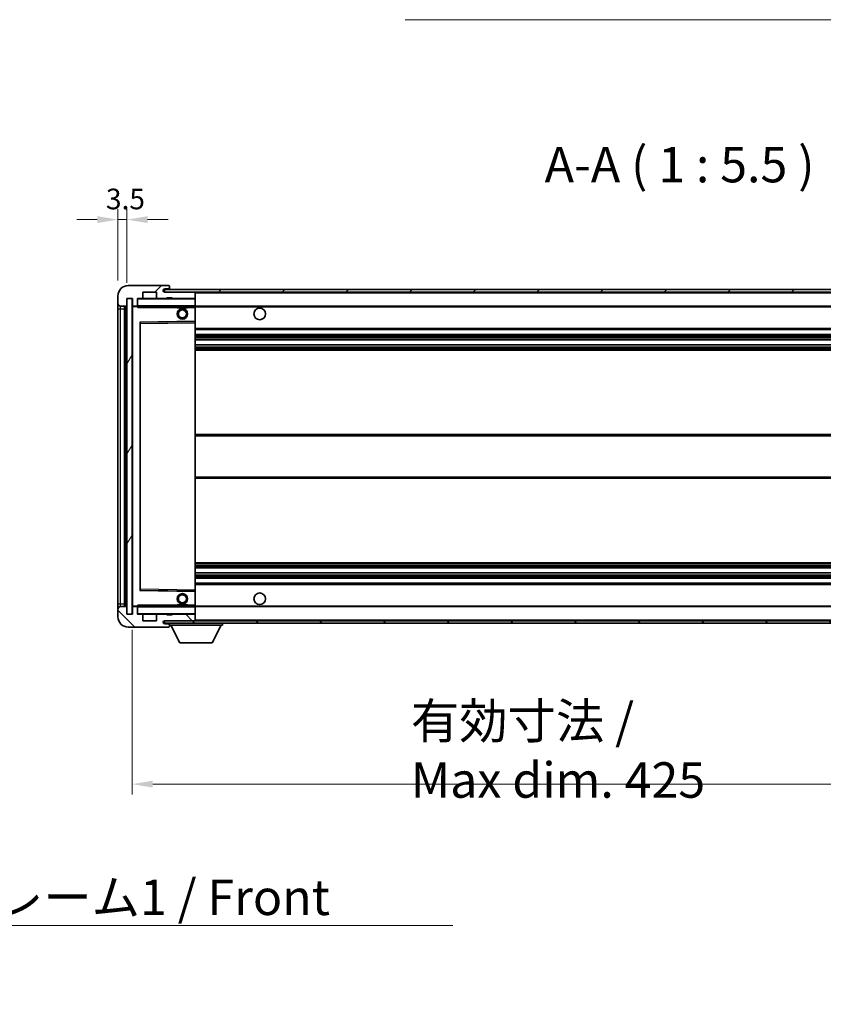
# Model space of a CAD drawing. Units: millimetres. Extents: x 58 to 10685, y 32 to 1578.
# Drawn here: x 2742 to 3053, y 929 to 1311 of the extents above; entities that cross this region are included whole.
import ezdxf

# ---------------------------------------------------------------- set-up
doc = ezdxf.new("R2010")
doc.units = ezdxf.units.MM
doc.header["$LTSCALE"] = 4
doc.layers.get('Defpoints').update_dxf_attribs({"lineweight": 25})
for name, color, linetype, lineweight in [('Dimension (ISO)', 7, 'Continuous', 18), ('Dimension (ISO) @ 1', 7, 'Continuous', 18), ('Hatch (ISO)', 1, 'Continuous', 18), ('Symbol (ISO)', 7, 'Continuous', 18), ('Visible (ISO)', 7, 'Continuous', 35), ('Visible Narrow (ISO)', 7, 'Continuous', 25)]:
    doc.layers.add(name, color=color, linetype=linetype, lineweight=lineweight)
doc.styles.add('Note Text (TK)', font='txt')
doc.dimstyles.new('Default - Method 1b (TK)', dxfattribs={"dimscale": 4, "dimtxt": 2.5, "dimasz": 2.5, "dimexe": 1, "dimexo": 1.5, "dimgap": 1, "dimtad": 1, "dimtoh": 1, "dimrnd": 1e-08, "dimdsep": 46, "dimtxsty": 'Note Text (TK)', "dimcen": 0.09, "dimdle": 5, "dimclrd": 100, "dimclre": 100, "dimclrt": 7, "dimadec": 1, "dimazin": 1, "dimtfac": 1, "dimtmove": 0, "dimatfit": 3, "dimfxl": 1, "dimtolj": 1, "dimlwd": -1, "dimlwe": -1, "dimarcsym": 0})
doc.dimstyles.new('Default - Method 1b (TK)$7', dxfattribs={"dimscale": 4, "dimtxt": 2.5, "dimasz": 2.5, "dimexe": 1, "dimexo": 1.5, "dimgap": 1, "dimtad": 1, "dimtoh": 1, "dimrnd": 1e-08, "dimdsep": 46, "dimtxsty": 'Note Text (TK)', "dimcen": 0.09, "dimdle": 5, "dimclrd": 100, "dimclre": 100, "dimclrt": 7, "dimadec": 1, "dimazin": 1, "dimtfac": 1, "dimtmove": 0, "dimatfit": 3, "dimfxl": 1, "dimtolj": 1, "dimlwd": -1, "dimlwe": -1, "dimarcsym": 0})
pattern_1 = [(45, (1552.25, -12), (-12.34785, 12.34785), [])]
pattern_2 = [(135.0002, (1552.25, -12), (-12.3478, -12.3479), [])]

# ---------------------------------------------------------------- blocks, each defined once
blk = doc.blocks.new('*D272')
at = {"layer": 'Defpoints', "color": 0}
for p in [(2785.34, 1080.23), (3210.34, 1080.33), (3210.34, 1014.33)]:
    blk.add_point(p, dxfattribs=at)
at = {"layer": 'Dimension (ISO)', "color": 100}
for p, q in [((2785.34, 1074.23), (2785.34, 1010.33)), ((3210.34, 1074.33), (3210.34, 1010.33)), ((2793.34, 1014.33), (3202.34, 1014.33))]:
    blk.add_line(p, q, dxfattribs=at)
for points in [[(2793.34, 1015.66), (2793.34, 1012.99), (2785.34, 1014.33)], [(3202.34, 1015.66), (3202.34, 1012.99), (3210.34, 1014.33)]]:
    blk.add_solid(points, dxfattribs=at)
at = {"layer": 'Dimension (ISO)', "color": 7, "insert": (2893.47, 1027.39), "char_height": 8, "attachment_point": 4, "style": 'Note Text (TK)'}
blk.add_mtext('\\A1;\\fＭＳ Ｐゴシック|b0|i0;\\H13.7500;有効寸法 / Max dim. 425', dxfattribs=at)
blk = doc.blocks.new('*D269')
at = {"layer": 'Defpoints', "color": 0}
for p in [(2783.34, 1233.31), (2779.84, 1203.73), (2783.34, 1202.73)]:
    blk.add_point(p, dxfattribs=at)
at = {"layer": 'Dimension (ISO)', "color": 100}
for p, q in [((2779.84, 1209.73), (2779.84, 1237.31)), ((2783.34, 1208.73), (2783.34, 1237.31)), ((2771.84, 1233.31), (2763.84, 1233.31)), ((2779.84, 1233.31), (2783.34, 1233.31)), ((2791.34, 1233.31), (2799.34, 1233.31))]:
    blk.add_line(p, q, dxfattribs=at)
for points in [[(2771.84, 1234.64), (2771.84, 1231.97), (2779.84, 1233.31)], [(2791.34, 1234.64), (2791.34, 1231.97), (2783.34, 1233.31)]]:
    blk.add_solid(points, dxfattribs=at)
at = {"layer": 'Dimension (ISO)', "color": 7, "insert": (2775.18, 1241.31), "char_height": 8, "attachment_point": 4, "style": 'Note Text (TK)'}
blk.add_mtext('\\A1;3.5', dxfattribs=at)

msp = doc.modelspace()

# ---------------------------------------------------------------- hatches: boundary and pattern name
at = {"layer": 'Hatch (ISO)'}
h = msp.add_hatch(dxfattribs=at)
h.set_pattern_fill('ANSI31', color=256, scale=139.7, style=0)
h.set_pattern_definition(pattern_1)
edge = h.paths.add_edge_path()
edge.add_ellipse((2787.1414, 1200.0276), major_axis=(0, -0.3), ratio=1, start_angle=0, end_angle=90)
edge.add_line((2787.4414, 1200.0276), (2787.4414, 1202.7276))
edge.add_line((2787.4414, 1202.7276), (2789.1414, 1202.7276))
edge.add_ellipse((2789.1414, 1203.0276), major_axis=(0, -0.3), ratio=1, start_angle=0, end_angle=90)
edge.add_line((2789.4414, 1203.0276), (2789.4414, 1205.2276))
edge.add_line((2789.4414, 1205.2276), (2794.8414, 1205.2276))
edge.add_line((2794.8414, 1205.2276), (2794.8414, 1203.0276))
edge.add_ellipse((2795.1414, 1203.0276), major_axis=(-0.3, 0), ratio=1, start_angle=0, end_angle=90)
edge.add_line((2795.1414, 1202.7276), (2798.8414, 1202.7276))
edge.add_line((2798.8414, 1202.7276), (2798.8414, 1202.9276))
edge.add_line((2798.8414, 1202.9276), (2800.8414, 1202.9276))
edge.add_line((2800.8414, 1202.9276), (2800.8414, 1202.7276))
edge.add_line((2800.8414, 1202.7276), (2809.5414, 1202.7276))
edge.add_ellipse((2809.5414, 1203.0276), major_axis=(0, -0.3), ratio=1, start_angle=0, end_angle=90)
edge.add_line((2809.8414, 1203.0276), (2809.8414, 1204.9276))
edge.add_ellipse((2809.5414, 1204.9276), major_axis=(0.3, 0), ratio=1, start_angle=0, end_angle=90)
edge.add_line((2809.5414, 1205.2276), (2797.9664, 1205.2276))
edge.add_ellipse((2797.9664, 1205.8526), major_axis=(0, -0.625), ratio=1, start_angle=348.463041, end_angle=360, ccw=False)
edge.add_ellipse((2797.9664, 1205.8526), major_axis=(-0.125, -0.6124), ratio=1, start_angle=191.536959, end_angle=360, ccw=False)
edge.add_line((2797.9664, 1206.4776), (2799.3414, 1206.4776))
edge.add_ellipse((2799.3414, 1206.9776), major_axis=(0, -0.5), ratio=1, start_angle=0, end_angle=90)
edge.add_line((2799.8414, 1206.9776), (2799.8414, 1207.4276))
edge.add_ellipse((2799.5414, 1207.4276), major_axis=(0.3, 0), ratio=1, start_angle=0, end_angle=90)
edge.add_line((2799.5414, 1207.7276), (2783.8414, 1207.7276))
edge.add_ellipse((2783.8414, 1203.7276), major_axis=(0, 4), ratio=1, start_angle=0, end_angle=90)
edge.add_line((2779.8414, 1203.7276), (2779.8414, 1200.7276))
edge.add_ellipse((2780.8414, 1200.7276), major_axis=(-1, 0), ratio=1, start_angle=0, end_angle=90)
edge.add_line((2780.8414, 1199.7276), (2782.9414, 1199.7276))
edge.add_ellipse((2782.9414, 1200.0276), major_axis=(0, -0.3), ratio=1, start_angle=0, end_angle=90)
edge.add_line((2783.2414, 1200.0276), (2783.2414, 1202.7276))
edge.add_line((2783.2414, 1202.7276), (2783.3414, 1202.7276))
edge.add_line((2783.3414, 1202.7276), (2785.3414, 1202.7276))
edge.add_line((2785.3414, 1202.7276), (2785.4414, 1202.7276))
edge.add_line((2785.4414, 1202.7276), (2785.4414, 1200.0276))
edge.add_ellipse((2785.7414, 1200.0276), major_axis=(-0.3, 0), ratio=1, start_angle=0, end_angle=90)
edge.add_line((2785.7414, 1199.7276), (2787.1414, 1199.7276))
h = msp.add_hatch(dxfattribs=at)
h.set_pattern_fill('ANSI31', color=256, scale=139.7, style=0)
h.set_pattern_definition(pattern_1)
edge = h.paths.add_edge_path()
edge.add_line((3217.3414, 1200.4776), (3212.3414, 1200.4776))
edge.add_line((3212.3414, 1200.4776), (3212.3414, 1199.4776))
edge.add_line((3212.3414, 1199.4776), (3217.3414, 1199.4776))
edge.add_ellipse((3217.3414, 1200.9776), major_axis=(0, -1.5), ratio=1, start_angle=0, end_angle=90)
edge.add_line((3218.8414, 1200.9776), (3218.8414, 1204.7276))
edge.add_ellipse((3217.3414, 1204.7276), major_axis=(1.5, 0), ratio=1, start_angle=0, end_angle=90)
edge.add_line((3217.3414, 1206.2276), (2797.8414, 1206.2276))
edge.add_line((2797.8414, 1206.2276), (2797.8414, 1205.2402))
edge.add_line((2797.8414, 1205.2402), (2797.8414, 1205.2276))
edge.add_line((2797.8414, 1205.2276), (2797.9664, 1205.2276))
edge.add_line((2797.9664, 1205.2276), (2809.5414, 1205.2276))
edge.add_line((2809.5414, 1205.2276), (3197.8414, 1205.2276))
edge.add_line((3197.8414, 1205.2276), (3203.7414, 1205.2276))
edge.add_line((3203.7414, 1205.2276), (3210.2414, 1205.2276))
edge.add_line((3210.2414, 1205.2276), (3216.8414, 1205.2276))
edge.add_line((3216.8414, 1205.2276), (3217.3414, 1205.2276))
edge.add_ellipse((3217.3414, 1204.7276), major_axis=(0, 0.5), ratio=1, start_angle=270, end_angle=360, ccw=False)
edge.add_line((3217.8414, 1204.7276), (3217.8414, 1200.9776))
edge.add_ellipse((3217.3414, 1200.9776), major_axis=(0.5, 0), ratio=1, start_angle=270, end_angle=360, ccw=False)
h = msp.add_hatch(dxfattribs=at)
h.set_pattern_fill('ANSI31', color=256, scale=139.7, angle=14.999978, style=0)
h.set_pattern_definition([(60, (1552.25, -12), (-15.12297, 8.73126), [])])
h.paths.add_polyline_path([(2785.3414, 1202.7276), (2783.3414, 1202.7276), (2783.3414, 1080.2276), (2785.3414, 1080.2276)])
h = msp.add_hatch(dxfattribs=at)
h.set_pattern_fill('ANSI31', color=256, scale=139.7, angle=90.00021, style=0)
h.set_pattern_definition(pattern_2)
edge = h.paths.add_edge_path()
edge.add_ellipse((2787.1414, 1082.9276), major_axis=(0.3, 0), ratio=1, start_angle=0, end_angle=90)
edge.add_line((2787.1414, 1083.2276), (2785.7414, 1083.2276))
edge.add_ellipse((2785.7414, 1082.9276), major_axis=(0, 0.3), ratio=1, start_angle=0, end_angle=90)
edge.add_line((2785.4414, 1082.9276), (2785.4414, 1080.2276))
edge.add_line((2785.4414, 1080.2276), (2785.3414, 1080.2276))
edge.add_line((2785.3414, 1080.2276), (2783.3414, 1080.2276))
edge.add_line((2783.3414, 1080.2276), (2783.2414, 1080.2276))
edge.add_line((2783.2414, 1080.2276), (2783.2414, 1082.9276))
edge.add_ellipse((2782.9414, 1082.9276), major_axis=(0.3, 0), ratio=1, start_angle=0, end_angle=90)
edge.add_line((2782.9414, 1083.2276), (2780.8414, 1083.2276))
edge.add_ellipse((2780.8414, 1082.2276), major_axis=(0, 1), ratio=1, start_angle=0, end_angle=90)
edge.add_line((2779.8414, 1082.2276), (2779.8414, 1079.2276))
edge.add_ellipse((2783.8414, 1079.2276), major_axis=(-4, 0), ratio=1, start_angle=0, end_angle=90)
edge.add_line((2783.8414, 1075.2276), (2799.5414, 1075.2276))
edge.add_ellipse((2799.5414, 1075.5276), major_axis=(0, -0.3), ratio=1, start_angle=0, end_angle=90)
edge.add_line((2799.8414, 1075.5276), (2799.8414, 1075.9776))
edge.add_ellipse((2799.3414, 1075.9776), major_axis=(0.5, 0), ratio=1, start_angle=0, end_angle=90)
edge.add_line((2799.3414, 1076.4776), (2797.9664, 1076.4776))
edge.add_ellipse((2797.9664, 1077.1026), major_axis=(0, -0.625), ratio=1, start_angle=191.536959, end_angle=360, ccw=False)
edge.add_ellipse((2797.9664, 1077.1026), major_axis=(-0.125, 0.6124), ratio=1, start_angle=348.463041, end_angle=360, ccw=False)
edge.add_line((2797.9664, 1077.7276), (2809.5414, 1077.7276))
edge.add_ellipse((2809.5414, 1078.0276), major_axis=(0, -0.3), ratio=1, start_angle=0, end_angle=90)
edge.add_line((2809.8414, 1078.0276), (2809.8414, 1079.9276))
edge.add_ellipse((2809.5414, 1079.9276), major_axis=(0.3, 0), ratio=1, start_angle=0, end_angle=90)
edge.add_line((2809.5414, 1080.2276), (2800.8414, 1080.2276))
edge.add_line((2800.8414, 1080.2276), (2800.8414, 1080.0276))
edge.add_line((2800.8414, 1080.0276), (2798.8414, 1080.0276))
edge.add_line((2798.8414, 1080.0276), (2798.8414, 1080.2276))
edge.add_line((2798.8414, 1080.2276), (2795.1414, 1080.2276))
edge.add_ellipse((2795.1414, 1079.9276), major_axis=(0, 0.3), ratio=1, start_angle=0, end_angle=90)
edge.add_line((2794.8414, 1079.9276), (2794.8414, 1077.7276))
edge.add_line((2794.8414, 1077.7276), (2789.4414, 1077.7276))
edge.add_line((2789.4414, 1077.7276), (2789.4414, 1079.9276))
edge.add_ellipse((2789.1414, 1079.9276), major_axis=(0.3, 0), ratio=1, start_angle=0, end_angle=90)
edge.add_line((2789.1414, 1080.2276), (2787.4414, 1080.2276))
edge.add_line((2787.4414, 1080.2276), (2787.4414, 1082.9276))
h = msp.add_hatch(dxfattribs=at)
h.set_pattern_fill('ANSI31', color=256, scale=139.7, angle=90.00021, style=0)
h.set_pattern_definition(pattern_2)
edge = h.paths.add_edge_path()
edge.add_line((3212.3414, 1082.4776), (3217.3414, 1082.4776))
edge.add_ellipse((3217.3414, 1081.9776), major_axis=(0, 0.5), ratio=1, start_angle=270, end_angle=360, ccw=False)
edge.add_line((3217.8414, 1081.9776), (3217.8414, 1078.2276))
edge.add_ellipse((3217.3414, 1078.2276), major_axis=(0.5, 0), ratio=1, start_angle=270, end_angle=360, ccw=False)
edge.add_line((3217.3414, 1077.7276), (3216.8414, 1077.7276))
edge.add_line((3216.8414, 1077.7276), (3210.2414, 1077.7276))
edge.add_line((3210.2414, 1077.7276), (3203.7414, 1077.7276))
edge.add_line((3203.7414, 1077.7276), (3197.8414, 1077.7276))
edge.add_line((3197.8414, 1077.7276), (2809.5414, 1077.7276))
edge.add_line((2809.5414, 1077.7276), (2797.9664, 1077.7276))
edge.add_line((2797.9664, 1077.7276), (2797.8414, 1077.7276))
edge.add_line((2797.8414, 1077.7276), (2797.8414, 1077.715))
edge.add_line((2797.8414, 1077.715), (2797.8414, 1076.7276))
edge.add_line((2797.8414, 1076.7276), (3217.3414, 1076.7276))
edge.add_ellipse((3217.3414, 1078.2276), major_axis=(0, -1.5), ratio=1, start_angle=0, end_angle=90)
edge.add_line((3218.8414, 1078.2276), (3218.8414, 1081.9776))
edge.add_ellipse((3217.3414, 1081.9776), major_axis=(1.5, 0), ratio=1, start_angle=0, end_angle=90)
edge.add_line((3217.3414, 1083.4776), (3212.3414, 1083.4776))
edge.add_line((3212.3414, 1083.4776), (3212.3414, 1082.4776))

# ---------------------------------------------------------------- linework, layer by layer
at = {"layer": 'Visible (ISO)'}
for p, q in [((2799.5414, 1207.7276), (2783.8414, 1207.7276)), ((2799.5414, 1207.7276), (2799.5914, 1207.7276)), ((2799.8363, 1207.5276), (2799.8242, 1207.5276)), ((2799.8414, 1207.4776), (2799.8414, 1207.4276)), ((2799.8414, 1206.9776), (2799.8414, 1207.4276)), ((2799.8414, 1206.7276), (2799.8414, 1206.9776)), ((2779.8414, 1203.7276), (2779.8414, 1200.7276)), ((2789.4414, 1203.0276), (2789.4414, 1205.2276)), ((2789.4414, 1205.2276), (2794.8414, 1205.2276)), ((2794.8414, 1205.2276), (2794.8414, 1203.0276)), ((3217.3414, 1206.2276), (2797.8414, 1206.2276)), ((2797.8414, 1206.2276), (2797.8414, 1205.2276)), ((2797.8414, 1205.2276), (3217.3414, 1205.2276)), ((2797.9664, 1206.4776), (2799.3414, 1206.4776)), ((2809.5414, 1205.2276), (2797.9664, 1205.2276)), ((2799.3414, 1206.4776), (2799.5914, 1206.4776)), ((2799.8414, 1206.2276), (2799.8414, 1206.7276)), ((2809.8414, 1204.9276), (2809.8414, 1205.2276)), ((2809.8414, 1203.0276), (2809.8414, 1204.9276)), ((2779.8414, 1200.7276), (2779.8414, 1198.7276)), ((2780.8414, 1199.7276), (2782.9414, 1199.7276)), ((2782.3414, 1083.2276), (2782.3414, 1199.7276)), ((2782.5414, 1199.7276), (2782.5414, 1083.2276)), ((2783.2414, 1200.0276), (2783.2414, 1202.7276)), ((2783.2414, 1202.7276), (2785.4414, 1202.7276)), ((2785.3414, 1202.7276), (2783.3414, 1202.7276)), ((2783.3414, 1202.7276), (2783.3414, 1080.2276)), ((2785.3414, 1080.2276), (2785.3414, 1202.7276)), ((2785.4414, 1202.7276), (2785.4414, 1200.0276)), ((2785.4414, 1199.6276), (2785.4414, 1083.3276)), ((2785.7414, 1199.7276), (2785.5414, 1199.7276)), ((2785.7414, 1199.7276), (2787.1414, 1199.7276)), ((2787.4414, 1199.7276), (2787.1414, 1199.7276)), ((2787.4414, 1200.0276), (2787.4414, 1202.7276)), ((2787.4414, 1202.7276), (2789.1414, 1202.7276)), ((2787.4414, 1200.0276), (2787.4414, 1199.8276)), ((2787.4414, 1199.8276), (2787.4414, 1199.5593)), ((2787.5414, 1199.7276), (2809.7414, 1199.7276)), ((2795.1414, 1202.7276), (2789.1414, 1202.7276)), ((2795.1414, 1202.7276), (2798.8414, 1202.7276)), ((2798.8414, 1202.7276), (2798.8414, 1202.9276)), ((2798.8414, 1202.9276), (2800.8414, 1202.9276)), ((2800.8414, 1202.7276), (2798.8414, 1202.7276)), ((2800.8414, 1202.9276), (2800.8414, 1202.7276)), ((2800.8414, 1202.7276), (2809.5414, 1202.7276)), ((2802.8414, 1199.7276), (2802.8414, 1199.0276)), ((2806.8414, 1199.7276), (2806.8414, 1199.0276)), ((2809.7414, 1202.7276), (2809.5414, 1202.7276)), ((2809.8414, 1202.6276), (2809.8414, 1203.0276)), ((2809.8414, 1199.8276), (2809.8414, 1202.6276)), ((2809.8414, 1199.2276), (2809.8414, 1199.8276)), ((2809.8414, 1199.7276), (3197.8414, 1199.7276)), ((2779.8414, 1198.7276), (2779.8414, 1084.2276)), ((2806.8414, 1199.0276), (2802.8414, 1199.0276)), ((2809.8414, 1193.926), (2809.8414, 1199.2276)), ((2788.4414, 1089.576), (2788.4414, 1193.3792)), ((2788.5398, 1193.4792), (2809.743, 1193.826)), ((2809.8414, 1193.3259), (2809.8414, 1193.926)), ((2809.8414, 1089.6293), (2809.8414, 1193.3259)), ((2809.8414, 1190.7276), (3210.3414, 1190.7276)), ((2809.8414, 1188.7276), (3210.3414, 1188.7276)), ((2809.8414, 1186.6823), (3210.3414, 1186.6823)), ((2809.8414, 1184.7728), (3210.3414, 1184.7728)), ((2809.8414, 1182.7276), (3210.3414, 1182.7276)), ((2809.8414, 1149.9776), (3210.3414, 1149.9776)), ((2809.8414, 1132.9776), (3210.3414, 1132.9776)), ((2809.8414, 1100.2276), (3210.3414, 1100.2276)), ((2809.8414, 1098.1825), (3210.3414, 1098.1825)), ((2809.8414, 1096.2729), (3210.3414, 1096.2729)), ((2809.8414, 1094.2276), (3210.3414, 1094.2276)), ((2809.743, 1089.1292), (2788.5398, 1089.476)), ((2809.8414, 1092.2276), (3210.3414, 1092.2276)), ((2809.8414, 1089.0292), (2809.8414, 1089.6293)), ((2809.8414, 1083.7276), (2809.8414, 1089.0292)), ((2779.8414, 1084.2276), (2779.8414, 1082.2276)), ((2779.8414, 1082.2276), (2779.8414, 1079.2276)), ((2782.9414, 1083.2276), (2780.8414, 1083.2276)), ((2783.2414, 1080.2276), (2783.2414, 1082.9276)), ((2785.4414, 1082.9276), (2785.4414, 1080.2276)), ((2785.5414, 1083.2276), (2785.7414, 1083.2276)), ((2787.1414, 1083.2276), (2785.7414, 1083.2276)), ((2787.1414, 1083.2276), (2787.4414, 1083.2276)), ((2787.4414, 1083.396), (2787.4414, 1083.1276)), ((2787.4414, 1083.1276), (2787.4414, 1082.9276)), ((2787.4414, 1080.2276), (2787.4414, 1082.9276)), ((2809.7414, 1083.2276), (2787.5414, 1083.2276)), ((2802.8414, 1083.9276), (2806.8414, 1083.9276)), ((2802.8414, 1083.2276), (2802.8414, 1083.9276)), ((2806.8414, 1083.2276), (2806.8414, 1083.9276)), ((2809.8414, 1083.1276), (2809.8414, 1083.7276)), ((2809.8414, 1083.2276), (3197.8414, 1083.2276)), ((2809.8414, 1080.3276), (2809.8414, 1083.1276)), ((2785.4414, 1080.2276), (2783.2414, 1080.2276)), ((2783.3414, 1080.2276), (2785.3414, 1080.2276)), ((2789.1414, 1080.2276), (2787.4414, 1080.2276)), ((2789.1414, 1080.2276), (2795.1414, 1080.2276)), ((2789.4414, 1077.7276), (2789.4414, 1079.9276)), ((2794.8414, 1077.7276), (2789.4414, 1077.7276)), ((2794.8414, 1079.9276), (2794.8414, 1077.7276)), ((2798.8414, 1080.2276), (2795.1414, 1080.2276)), ((3217.3414, 1077.7276), (2797.8414, 1077.7276)), ((2797.8414, 1077.7276), (2797.8414, 1076.7276)), ((2797.9664, 1077.7276), (2809.5414, 1077.7276)), ((2798.8414, 1080.0276), (2798.8414, 1080.2276)), ((2798.8414, 1080.2276), (2800.8414, 1080.2276)), ((2800.8414, 1080.0276), (2798.8414, 1080.0276)), ((2809.5414, 1080.2276), (2800.8414, 1080.2276)), ((2800.8414, 1080.2276), (2800.8414, 1080.0276)), ((2809.5414, 1080.2276), (2809.7414, 1080.2276)), ((2809.8414, 1079.9276), (2809.8414, 1080.3276)), ((2809.8414, 1078.0276), (2809.8414, 1079.9276)), ((2809.8414, 1077.8276), (2809.8414, 1078.0276)), ((2783.8414, 1075.2276), (2799.5414, 1075.2276)), ((2797.8414, 1076.7276), (3217.3414, 1076.7276)), ((2799.3414, 1076.4776), (2797.9664, 1076.4776)), ((2799.5914, 1076.4776), (2799.3414, 1076.4776)), ((2799.5914, 1075.2276), (2799.5414, 1075.2276)), ((2799.8242, 1075.4276), (2799.8363, 1075.4276)), ((2799.8414, 1076.7276), (2799.8414, 1076.0276)), ((2799.8414, 1075.9776), (2799.8414, 1076.0276)), ((2799.8414, 1076.0276), (2820.4414, 1076.0276)), ((2799.8414, 1075.5276), (2799.8414, 1075.9776)), ((2799.8414, 1075.5276), (2799.8414, 1075.4776)), ((2803.8914, 1069.1276), (2800.3414, 1076.0276)), ((2816.3914, 1069.1276), (2819.9414, 1076.0276)), ((2820.4414, 1076.7276), (2820.4414, 1076.0276)), ((2803.8914, 1069.1276), (2816.3914, 1069.1276))]:
    msp.add_line(p, q, dxfattribs=at)
for centre, radius in [((2804.8414, 1196.7276), 2), ((2804.8414, 1196.7276), 1.5706), ((2834.8414, 1196.7276), 2.25), ((2804.8414, 1086.2276), 2), ((2804.8414, 1086.2276), 1.5706), ((2834.8414, 1086.2276), 2.25)]:
    msp.add_circle(centre, radius, dxfattribs=at)
for centre, radius, start, end in [((2783.8414, 1203.7276), 4, 90, 180), ((2799.3414, 1206.9776), 0.5, 270, 0), ((2799.5414, 1207.4276), 0.3, 0, 90), ((2799.5914, 1207.4776), 0.25, 11.536959, 90), ((2797.9664, 1205.8526), 0.625, 90, 270), ((2799.5914, 1206.7276), 0.25, 270, 0), ((2809.5414, 1204.9276), 0.3, 0, 90), ((2780.8414, 1200.7276), 1, 180, 270), ((2782.9414, 1200.0276), 0.3, 270, 0), ((2785.7414, 1200.0276), 0.3, 180, 270), ((2785.5414, 1199.6276), 0.1, 90, 180), ((2787.1414, 1200.0276), 0.3, 270, 0), ((2787.5414, 1202.6276), 0.1, 90, 180), ((2787.5414, 1199.8276), 0.1, 180, 270), ((2789.1414, 1203.0276), 0.3, 270, 0), ((2795.1414, 1203.0276), 0.3, 180, 270), ((2809.5414, 1203.0276), 0.3, 270, 0), ((2809.7414, 1202.6276), 0.1, 0, 90), ((2809.7414, 1199.8276), 0.1, 270, 0), ((2788.5414, 1193.3792), 0.1, 90.936997, 180), ((2809.7414, 1193.926), 0.1, 270.936997, 0), ((2788.5414, 1089.576), 0.1, 180, 269.063003), ((2809.7414, 1089.0292), 0.1, 0, 89.063003), ((2780.8414, 1082.2276), 1, 90, 180), ((2782.9414, 1082.9276), 0.3, 0, 90), ((2785.5414, 1083.3276), 0.1, 180, 270), ((2785.7414, 1082.9276), 0.3, 90, 180), ((2787.1414, 1082.9276), 0.3, 0, 90), ((2787.5414, 1083.1276), 0.1, 90, 180), ((2809.7414, 1083.1276), 0.1, 0, 90), ((2783.8414, 1079.2276), 4, 180, 270), ((2787.5414, 1080.3276), 0.1, 180, 270), ((2789.1414, 1079.9276), 0.3, 0, 90), ((2795.1414, 1079.9276), 0.3, 90, 180), ((2797.9664, 1077.1026), 0.625, 90, 270), ((2809.5414, 1079.9276), 0.3, 0, 90), ((2809.5414, 1078.0276), 0.3, 270, 0), ((2809.7414, 1080.3276), 0.1, 270, 0), ((2809.7414, 1077.8276), 0.1, 270, 0), ((2799.3414, 1075.9776), 0.5, 0, 90), ((2799.5414, 1075.5276), 0.3, 270, 0), ((2799.5914, 1076.2276), 0.25, 0, 90), ((2799.5914, 1075.4776), 0.25, 270, 348.463041)]:
    msp.add_arc(centre, radius, start, end, dxfattribs=at)
for points, knots in [([(2799.8414, 1207.4776), (2799.8414, 1207.4875), (2799.8408, 1207.4962), (2799.8384, 1207.5195), (2799.8363, 1207.5276), (2799.8363, 1207.5276)], [0.0412271589, 0.0412271589, 0.0412271589, 0.0412271589, 0.0460164086, 0.0460164086, 0.0567710401, 0.0567710401, 0.0567710401, 0.0567710401]), ([(2799.8363, 1075.4276), (2799.8363, 1075.4276), (2799.8384, 1075.4358), (2799.8408, 1075.459), (2799.8414, 1075.4677), (2799.8414, 1075.4776)], [0.1703131202, 0.1703131202, 0.1703131202, 0.1703131202, 0.1810677517, 0.1810677517, 0.1858570013, 0.1858570013, 0.1858570013, 0.1858570013])]:
    msp.add_open_spline(points, degree=3, knots=knots, dxfattribs=at)
for points in [[(2787.5414, 1199.2276), (2787.4963, 1199.3284), (2787.4414, 1199.4489), (2787.4414, 1199.5593)], [(2787.4414, 1083.396), (2787.4414, 1083.5063), (2787.4963, 1083.6269), (2787.5414, 1083.7276)]]:
    msp.add_open_spline(points, degree=3, dxfattribs=at)
at = {"layer": 'Visible Narrow (ISO)'}
for p, q in [((2799.5914, 1206.4776), (2799.5914, 1206.2276)), ((2809.7414, 1205.2276), (2809.7414, 1205.1512)), ((2809.8414, 1204.9276), (3197.3831, 1204.9276)), ((2780.8414, 1198.7276), (2780.8414, 1199.7276)), ((2782.7914, 1083.2276), (2782.7914, 1199.7276)), ((2785.5414, 1199.6276), (2785.4414, 1199.6276)), ((2785.5414, 1199.7276), (2785.5414, 1199.6276)), ((2785.5414, 1199.6276), (2787.4414, 1199.6276)), ((2785.5414, 1083.3276), (2785.5414, 1199.6276)), ((2787.5414, 1202.6276), (2787.4414, 1202.6276)), ((2787.4414, 1199.8276), (2787.5414, 1199.8276)), ((2787.5414, 1202.7276), (2787.5414, 1202.6276)), ((2787.5414, 1199.8276), (2787.5414, 1202.6276)), ((2787.5414, 1202.6276), (2809.7414, 1202.6276)), ((2787.5414, 1199.8276), (2787.5414, 1199.7276)), ((2809.7414, 1199.8276), (2787.5414, 1199.8276)), ((2787.5414, 1199.2276), (2787.5414, 1199.7276)), ((2809.7414, 1202.804), (2809.7414, 1202.7276)), ((2809.7414, 1202.7276), (2809.7414, 1202.6276)), ((2809.7414, 1202.6276), (2809.7414, 1199.8276)), ((2809.8414, 1202.6276), (2809.7414, 1202.6276)), ((2809.7414, 1199.7276), (2809.7414, 1199.8276)), ((2809.7414, 1199.8276), (2809.8414, 1199.8276)), ((2809.7414, 1199.7276), (2809.7414, 1199.2276)), ((2809.8414, 1199.4276), (3201.8859, 1199.4276)), ((2779.8414, 1198.7276), (2780.8414, 1198.7276)), ((2780.8414, 1084.2276), (2780.8414, 1198.7276)), ((2780.8414, 1198.7276), (2782.3414, 1198.7276)), ((2787.5414, 1199.2276), (2802.8414, 1199.2276)), ((2806.8414, 1199.2276), (2809.7414, 1199.2276)), ((2809.8414, 1199.2276), (2809.7414, 1199.2276)), ((2809.7414, 1199.2276), (2809.7414, 1193.926)), ((2809.7414, 1193.926), (2788.3414, 1193.576)), ((2788.3414, 1193.576), (2788.3414, 1089.3792)), ((2788.3414, 1193.576), (2788.5398, 1193.4792)), ((2788.4414, 1193.3792), (2788.3414, 1193.576)), ((2788.5414, 1192.9792), (2788.4414, 1192.9792)), ((2788.5414, 1192.9792), (2788.5398, 1193.4792)), ((2788.5414, 1192.9792), (2809.7414, 1193.3259)), ((2788.5414, 1089.976), (2788.5414, 1192.9792)), ((2809.8414, 1193.926), (2809.7414, 1193.926)), ((2809.743, 1193.826), (2809.7414, 1193.926)), ((2809.743, 1193.826), (2809.7414, 1193.3259)), ((2809.8414, 1193.3259), (2809.7414, 1193.3259)), ((2809.7414, 1193.3259), (2809.7414, 1089.6293)), ((2809.8414, 1191.2276), (3210.3414, 1191.2276)), ((2809.8414, 1188.2276), (3210.3414, 1188.2276)), ((2809.8414, 1187.7174), (3210.3414, 1187.7174)), ((2809.8414, 1187.4576), (3210.3414, 1187.4576)), ((2809.8414, 1186.7225), (3210.3414, 1186.7225)), ((2809.8414, 1184.7344), (3210.3414, 1184.7344)), ((2809.8414, 1184.0194), (3210.3414, 1184.0194)), ((2809.8414, 1183.7578), (3210.3414, 1183.7578)), ((2809.8414, 1183.2276), (3210.3414, 1183.2276)), ((2809.8414, 1149.4776), (3210.3414, 1149.4776)), ((2809.8414, 1133.4776), (3210.3414, 1133.4776)), ((2809.8414, 1099.7276), (3210.3414, 1099.7276)), ((2809.8414, 1099.1974), (3210.3414, 1099.1974)), ((2809.8414, 1098.9359), (3210.3414, 1098.9359)), ((2809.8414, 1098.2209), (3210.3414, 1098.2209)), ((2809.8414, 1096.2327), (3210.3414, 1096.2327)), ((2809.8414, 1095.4976), (3210.3414, 1095.4976)), ((2809.8414, 1095.2378), (3210.3414, 1095.2378)), ((2809.8414, 1094.7276), (3210.3414, 1094.7276)), ((2788.3414, 1089.3792), (2788.4414, 1089.576)), ((2788.5398, 1089.476), (2788.3414, 1089.3792)), ((2788.3414, 1089.3792), (2809.7414, 1089.0292)), ((2788.5414, 1089.976), (2788.4414, 1089.976)), ((2788.5398, 1089.476), (2788.5414, 1089.976)), ((2809.7414, 1089.6293), (2788.5414, 1089.976)), ((2809.8414, 1089.6293), (2809.7414, 1089.6293)), ((2809.7414, 1089.6293), (2809.743, 1089.1292)), ((2809.7414, 1089.0292), (2809.743, 1089.1292)), ((2809.7414, 1089.0292), (2809.8414, 1089.0292)), ((2809.7414, 1089.0292), (2809.7414, 1083.7276)), ((2809.8414, 1091.7276), (3210.3414, 1091.7276)), ((2779.8414, 1084.2276), (2780.8414, 1084.2276)), ((2780.8414, 1083.2276), (2780.8414, 1084.2276)), ((2780.8414, 1084.2276), (2782.3414, 1084.2276)), ((2785.4414, 1083.3276), (2785.5414, 1083.3276)), ((2787.4414, 1083.3276), (2785.5414, 1083.3276)), ((2785.5414, 1083.3276), (2785.5414, 1083.2276)), ((2787.5414, 1083.1276), (2787.4414, 1083.1276)), ((2787.5414, 1083.2276), (2787.5414, 1083.7276)), ((2802.8414, 1083.7276), (2787.5414, 1083.7276)), ((2787.5414, 1083.2276), (2787.5414, 1083.1276)), ((2787.5414, 1080.3276), (2787.5414, 1083.1276)), ((2787.5414, 1083.1276), (2809.7414, 1083.1276)), ((2809.7414, 1083.7276), (2806.8414, 1083.7276)), ((2809.8414, 1083.7276), (2809.7414, 1083.7276)), ((2809.7414, 1083.7276), (2809.7414, 1083.2276)), ((2809.7414, 1083.2276), (2809.7414, 1083.1276)), ((2809.7414, 1083.1276), (2809.7414, 1080.3276)), ((2809.8414, 1083.1276), (2809.7414, 1083.1276)), ((2809.8414, 1083.5276), (3201.8859, 1083.5276)), ((2787.4414, 1080.3276), (2787.5414, 1080.3276)), ((2787.5414, 1080.3276), (2787.5414, 1080.2276)), ((2809.7414, 1080.3276), (2787.5414, 1080.3276)), ((2809.7414, 1080.2276), (2809.7414, 1080.3276)), ((2809.7414, 1080.3276), (2809.8414, 1080.3276)), ((2809.7414, 1080.2276), (2809.7414, 1080.1512)), ((2809.7414, 1077.804), (2809.7414, 1077.7276)), ((2809.8414, 1078.0276), (3197.3831, 1078.0276)), ((2799.5914, 1076.7276), (2799.5914, 1076.4776))]:
    msp.add_line(p, q, dxfattribs=at)

# ---------------------------------------------------------------- texts
at = {"layer": 'Symbol (ISO)', "color": 7, "insert": (2945.365, 1243.4776), "char_height": 13.75, "attachment_point": 7, "style": 'Note Text (TK)'}
msp.add_mtext('A-A ( 1 : 5.5 )', dxfattribs=at)
at = {"layer": 'Symbol (ISO)', "color": 7, "insert": (2638.3235, 977.2983), "char_height": 13.75, "width": 284.247067, "attachment_point": 1, "line_spacing_factor": 1.5, "style": 'Note Text (TK)'}
msp.add_mtext('{\\fＭＳ Ｐゴシック|b0|i0;フロントフレーム1 / Front frame1}', dxfattribs=at)

# ---------------------------------------------------------------- dimensions: what is measured, and where the dimension line sits
at = {"layer": 'Dimension (ISO) @ 1', "color": 100}
dim = msp.add_linear_dim(base=(2783.3414, 1233.3083), p1=(2779.8414, 1203.7276), p2=(2783.3414, 1202.7276), angle=180, dimstyle='Default - Method 1b (TK)', override={"dimscale": 1, "dimtxt": 8, "dimasz": 8, "dimexe": 4, "dimexo": 6, "dimgap": 4, "dimtoh": 0, "dimdec": 2, "dimcen": 0.36, "dimtol": 0, "dimlim": 0, "dimtp": 0, "dimtm": 0, "dimtdec": 2, "dimtix": 0, "dimtofl": 1, "dimtmove": 0, "dimatfit": 1}, dxfattribs=at)
dim.commit()
dim.dimension.update_dxf_attribs({"geometry": '*D269', "text_midpoint": (2781.5914, 1233.3083), "dimtype": 128})
dim = msp.add_linear_dim(base=(3210.3414, 1014.3276), p1=(2785.3414, 1080.2276), p2=(3210.3414, 1080.3276), text='\\fＭＳ Ｐゴシック|b0|i0;\\H13.7500;有効寸法 / Max dim. <>', dimstyle='Default - Method 1b (TK)', override={"dimscale": 1, "dimtxt": 8, "dimasz": 8, "dimexe": 4, "dimexo": 6, "dimgap": 4, "dimtoh": 0, "dimdec": 2, "dimcen": 0.36, "dimtol": 0, "dimlim": 0, "dimtp": 0, "dimtm": 0, "dimtdec": 2, "dimtix": 0, "dimtofl": 0, "dimtmove": 0, "dimatfit": 1}, dxfattribs=at)
dim.commit()
dim.dimension.update_dxf_attribs({"geometry": '*D272', "text_midpoint": (2997.8414, 1014.3276), "dimtype": 128})

# ---------------------------------------------------------------- leaders
at = {"layer": 'Symbol (ISO)', "color": 100, "annotation_type": 0, "has_hookline": 1}
for points, hookline_direction, text_width in [([(3199.5197, 1204.2164), (3134.4841, 1310.8596), (3124.4841, 1310.8596)], 1, 233.2812), ([(2584.7623, 1027.9201), (2628.3235, 959.4424), (2638.3235, 959.4424)], 0, 271.4062)]:
    msp.add_leader(points, dimstyle='Default - Method 1b (TK)$7', override={"dimgap": 0, "dimtad": 1}, dxfattribs=dict(at, hookline_direction=hookline_direction, text_width=text_width))

doc.saveas('drawing.dxf')
